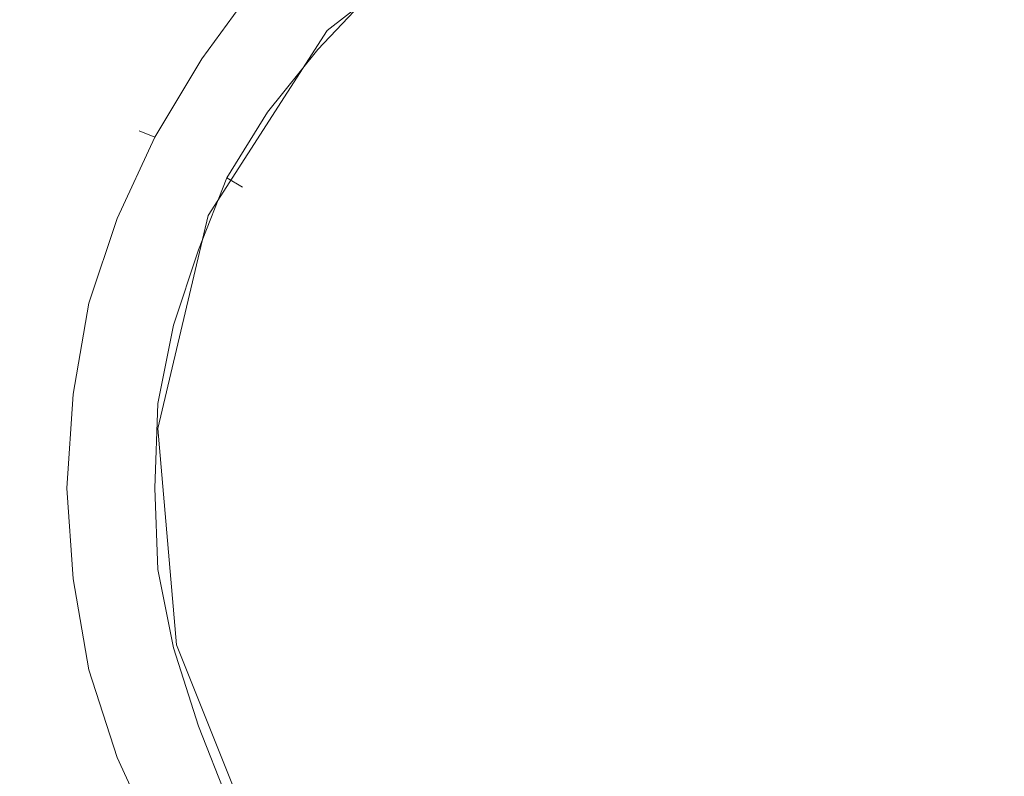
# Model space of a CAD drawing. Extents: x -847 to 847, y -375 to 375.
# Drawn here: x -656 to -624, y -9 to 16 of the extents above; entities that cross this region are included whole.
import ezdxf

# ---------------------------------------------------------------- set-up
doc = ezdxf.new("R2010")
doc.units = 0
doc.header["$LTSCALE"] = 500
doc.header["$MEASUREMENT"] = 0
doc.layers.add('CRS0', color=7, linetype='Continuous')
doc.layers.add('CRS1', color=7, linetype='Continuous')

msp = doc.modelspace()

# ---------------------------------------------------------------- linework, layer by layer
at = {"layer": 'CRS0', "lineweight": 0, "invisible_edges": 15}
for points in [[(-645.3, 33.3, -202), (-664.2, 0, -201), (-645.4, 0, -202), (-645.3, 33.3, -202)], [(-664.2, 0, -201), (-645.3, 33.3, -202), (-664.1, 33.3, -201), (-664.2, 0, -201)], [(-621.6, 0, -202.5), (-645.3, 33.3, -202), (-645.4, 0, -202), (-621.6, 0, -202.5)], [(-645.3, 33.3, -202), (-621.6, 0, -202.5), (-621.6, 33.3, -202.5), (-645.3, 33.3, -202)], [(-645.3, -33.3, -202), (-664.2, 0, -201), (-664.1, -33.3, -201), (-645.3, -33.3, -202)], [(-664.2, 0, -201), (-645.3, -33.3, -202), (-645.4, 0, -202), (-664.2, 0, -201)], [(-645.3, -33.3, -202), (-621.6, 0, -202.5), (-645.4, 0, -202), (-645.3, -33.3, -202)], [(-621.6, 0, -202.5), (-645.3, -33.3, -202), (-621.6, -33.3, -202.5), (-621.6, 0, -202.5)]]:
    msp.add_3dface(points, dxfattribs=at)
at = {"layer": 'CRS1', "lineweight": 0}
for points, invisible_edges in [([(-645.7, 15.2, -200.3), (-638.8, 16.8, -199.5), (-640.2, 19.5, -200.3), (-645.7, 15.2, -200.3)], 11), ([(-645.7, 15.2, -200.9), (-640.2, 19.5, -200.3), (-640.2, 19.5, -200.9), (-645.7, 15.2, -200.9)], 11), ([(-645.7, 15.2, -200.3), (-640.2, 19.5, -200.3), (-645.7, 15.2, -200.9), (-645.7, 15.2, -200.3)], 15), ([(-638.8, 16.8, -199.5), (-632.6, 15.5, -198.8), (-633.1, 18.7, -199.5), (-638.8, 16.8, -199.5)], 15), ([(-633.1, 18.7, -199.5), (-627.7, 15.5, -198.8), (-627.2, 18.7, -199.5), (-633.1, 18.7, -199.5)], 15), ([(-632.6, 15.5, -198.8), (-627.7, 15.5, -198.8), (-633.1, 18.7, -199.5), (-632.6, 15.5, -198.8)], 15), ([(-627.7, 15.5, -198.8), (-623.1, 13.9, -198.8), (-627.2, 18.7, -199.5), (-627.7, 15.5, -198.8)], 15), ([(-627.2, 18.7, -199.5), (-623.1, 13.9, -198.8), (-621.5, 16.8, -199.5), (-627.2, 18.7, -199.5)], 15), ([(-646, 14.6, -201.5), (-645.2, 17.4, -200.9), (-647.1, 15.6, -200.9), (-646, 14.6, -201.5)], 15), ([(-645.2, 17.4, -200.9), (-646, 14.6, -201.5), (-644.3, 16.4, -201.5), (-645.2, 17.4, -200.9)], 13), ([(-649.7, 14.3, -201.5), (-648.5, 16.9, -202.9), (-650.2, 14.6, -202.9), (-649.7, 14.3, -201.5)], 15), ([(-648.1, 16.5, -204.4), (-650.2, 14.6, -202.9), (-648.5, 16.9, -202.9), (-648.1, 16.5, -204.4)], 15), ([(-648.5, 16.9, -202.9), (-649.7, 14.3, -201.5), (-648.1, 16.5, -201.5), (-648.5, 16.9, -202.9)], 13), ([(-643.5, 13, -199.5), (-638.8, 16.8, -199.5), (-645.7, 15.2, -200.3), (-643.5, 13, -199.5)], 15), ([(-643.5, 13, -199.5), (-637.2, 13.9, -198.8), (-638.8, 16.8, -199.5), (-643.5, 13, -199.5)], 15), ([(-637.2, 13.9, -198.8), (-632.6, 15.5, -198.8), (-638.8, 16.8, -199.5), (-637.2, 13.9, -198.8)], 15), ([(-650.2, 14.6, -202.9), (-648.1, 16.5, -204.4), (-649.7, 14.3, -204.4), (-650.2, 14.6, -202.9)], 15), ([(-648.7, 13.5, -200.9), (-648.1, 16.5, -201.5), (-649.7, 14.3, -201.5), (-648.7, 13.5, -200.9)], 15), ([(-647.1, 15.6, -204.9), (-649.7, 14.3, -204.4), (-648.1, 16.5, -204.4), (-647.1, 15.6, -204.9)], 13), ([(-648.1, 16.5, -201.5), (-648.7, 13.5, -200.9), (-647.1, 15.6, -200.9), (-648.1, 16.5, -201.5)], 15), ([(-647.1, 15.6, -204.9), (-644.3, 16.4, -204.4), (-646, 14.6, -204.4), (-647.1, 15.6, -204.9)], 15), ([(-645.6, 14.3, -202.9), (-644.3, 16.4, -201.5), (-646, 14.6, -201.5), (-645.6, 14.3, -202.9)], 15), ([(-643.9, 16, -202.9), (-646, 14.6, -204.4), (-644.3, 16.4, -204.4), (-643.9, 16, -202.9)], 13), ([(-644.3, 16.4, -201.5), (-645.6, 14.3, -202.9), (-643.9, 16, -202.9), (-644.3, 16.4, -201.5)], 15), ([(-646, 14.6, -204.4), (-643.9, 16, -202.9), (-645.6, 14.3, -202.9), (-646, 14.6, -204.4)], 15), ([(-649.7, 14.3, -204.4), (-647.1, 15.6, -204.9), (-648.7, 13.5, -204.9), (-649.7, 14.3, -204.4)], 15), ([(-647.6, 12.6, -201.5), (-647.1, 15.6, -200.9), (-648.7, 13.5, -200.9), (-647.6, 12.6, -201.5)], 15), ([(-646, 14.6, -204.4), (-648.7, 13.5, -204.9), (-647.1, 15.6, -204.9), (-646, 14.6, -204.4)], 15), ([(-647.1, 15.6, -200.9), (-647.6, 12.6, -201.5), (-646, 14.6, -201.5), (-647.1, 15.6, -200.9)], 13), ([(-637.2, 13.9, -198.8), (-632, 11.9, -198.3), (-632.6, 15.5, -198.8), (-637.2, 13.9, -198.8)], 15), ([(-632.6, 15.5, -198.8), (-628.3, 11.9, -198.3), (-627.7, 15.5, -198.8), (-632.6, 15.5, -198.8)], 15), ([(-632, 11.9, -198.3), (-628.3, 11.9, -198.3), (-632.6, 15.5, -198.8), (-632, 11.9, -198.3)], 15), ([(-628.3, 11.9, -198.3), (-624.8, 10.7, -198.3), (-627.7, 15.5, -198.8), (-628.3, 11.9, -198.3)], 15), ([(-627.7, 15.5, -198.8), (-624.8, 10.7, -198.3), (-623.1, 13.9, -198.8), (-627.7, 15.5, -198.8)], 15), ([(-649.5, 9.3, -200.3), (-643.5, 13, -199.5), (-645.7, 15.2, -200.3), (-649.5, 9.3, -200.3)], 11), ([(-649.5, 9.3, -200.9), (-645.7, 15.2, -200.3), (-645.7, 15.2, -200.9), (-649.5, 9.3, -200.9)], 11), ([(-649.5, 9.3, -200.3), (-645.7, 15.2, -200.3), (-649.5, 9.3, -200.9), (-649.5, 9.3, -200.3)], 11), ([(-651.2, 11.8, -201.5), (-650.2, 14.6, -202.9), (-651.7, 12, -202.9), (-651.2, 11.8, -201.5)], 11), ([(-649.7, 14.3, -204.4), (-651.7, 12, -202.9), (-650.2, 14.6, -202.9), (-649.7, 14.3, -204.4)], 15), ([(-650.2, 14.6, -202.9), (-651.2, 11.8, -201.5), (-649.7, 14.3, -201.5), (-650.2, 14.6, -202.9)], 13), ([(-648.7, 13.5, -204.9), (-646, 14.6, -204.4), (-647.6, 12.6, -204.4), (-648.7, 13.5, -204.9)], 15), ([(-647.1, 12.3, -202.9), (-646, 14.6, -201.5), (-647.6, 12.6, -201.5), (-647.1, 12.3, -202.9)], 15), ([(-645.6, 14.3, -202.9), (-647.6, 12.6, -204.4), (-646, 14.6, -204.4), (-645.6, 14.3, -202.9)], 13), ([(-646, 14.6, -201.5), (-647.1, 12.3, -202.9), (-645.6, 14.3, -202.9), (-646, 14.6, -201.5)], 15), ([(-651.7, 12, -202.9), (-649.7, 14.3, -204.4), (-651.2, 11.8, -204.4), (-651.7, 12, -202.9)], 11), ([(-650, 11.1, -200.9), (-649.7, 14.3, -201.5), (-651.2, 11.8, -201.5), (-650, 11.1, -200.9)], 15), ([(-648.7, 13.5, -204.9), (-651.2, 11.8, -204.4), (-649.7, 14.3, -204.4), (-648.7, 13.5, -204.9)], 13), ([(-649.7, 14.3, -201.5), (-650, 11.1, -200.9), (-648.7, 13.5, -200.9), (-649.7, 14.3, -201.5)], 15), ([(-647.6, 12.6, -204.4), (-645.6, 14.3, -202.9), (-647.1, 12.3, -202.9), (-647.6, 12.6, -204.4)], 15), ([(-641, 10.8, -198.8), (-637.2, 13.9, -198.8), (-643.5, 13, -199.5), (-641, 10.8, -198.8)], 15), ([(-641, 10.8, -198.8), (-635.5, 10.7, -198.3), (-637.2, 13.9, -198.8), (-641, 10.8, -198.8)], 15), ([(-635.5, 10.7, -198.3), (-632, 11.9, -198.3), (-637.2, 13.9, -198.8), (-635.5, 10.7, -198.3)], 15), ([(-624.8, 10.7, -198.3), (-621.8, 8.4, -198.3), (-623.1, 13.9, -198.8), (-624.8, 10.7, -198.3)], 15), ([(-651.2, 11.8, -204.4), (-648.7, 13.5, -204.9), (-650, 11.1, -204.9), (-651.2, 11.8, -204.4)], 15), ([(-648.9, 10.5, -201.5), (-648.7, 13.5, -200.9), (-650, 11.1, -200.9), (-648.9, 10.5, -201.5)], 15), ([(-647.6, 12.6, -204.4), (-650, 11.1, -204.9), (-648.7, 13.5, -204.9), (-647.6, 12.6, -204.4)], 15), ([(-648.7, 13.5, -200.9), (-648.9, 10.5, -201.5), (-647.6, 12.6, -201.5), (-648.7, 13.5, -200.9)], 13), ([(-646.7, 8.1, -199.5), (-643.5, 13, -199.5), (-649.5, 9.3, -200.3), (-646.7, 8.1, -199.5)], 15), ([(-646.7, 8.1, -199.5), (-641, 10.8, -198.8), (-643.5, 13, -199.5), (-646.7, 8.1, -199.5)], 15), ([(-650, 11.1, -204.9), (-647.6, 12.6, -204.4), (-648.9, 10.5, -204.4), (-650, 11.1, -204.9)], 15), ([(-648.4, 10.2, -202.9), (-647.6, 12.6, -201.5), (-648.9, 10.5, -201.5), (-648.4, 10.2, -202.9)], 11), ([(-647.1, 12.3, -202.9), (-648.9, 10.5, -204.4), (-647.6, 12.6, -204.4), (-647.1, 12.3, -202.9)], 13), ([(-647.6, 12.6, -201.5), (-648.4, 10.2, -202.9), (-647.1, 12.3, -202.9), (-647.6, 12.6, -201.5)], 15), ([(-648.9, 10.5, -204.4), (-647.1, 12.3, -202.9), (-648.4, 10.2, -202.9), (-648.9, 10.5, -204.4)], 11), ([(-652.4, 9.2, -201.5), (-651.7, 12, -202.9), (-652.9, 9.4, -202.9), (-652.4, 9.2, -201.5)], 15), ([(-651.2, 11.8, -204.4), (-652.9, 9.4, -202.9), (-651.7, 12, -202.9), (-651.2, 11.8, -204.4)], 15), ([(-651.7, 12, -202.9), (-652.4, 9.2, -201.5), (-651.2, 11.8, -201.5), (-651.7, 12, -202.9)], 13), ([(-652.9, 9.4, -202.9), (-651.2, 11.8, -204.4), (-652.4, 9.2, -204.4), (-652.9, 9.4, -202.9)], 15), ([(-651.1, 8.7, -200.9), (-651.2, 11.8, -201.5), (-652.4, 9.2, -201.5), (-651.1, 8.7, -200.9)], 15), ([(-650, 11.1, -204.9), (-652.4, 9.2, -204.4), (-651.2, 11.8, -204.4), (-650, 11.1, -204.9)], 13), ([(-651.2, 11.8, -201.5), (-651.1, 8.7, -200.9), (-650, 11.1, -200.9), (-651.2, 11.8, -201.5)], 15), ([(-635.5, 10.7, -198.3), (-631.4, 8.3, -197.9), (-632, 11.9, -198.3), (-635.5, 10.7, -198.3)], 15), ([(-632, 11.9, -198.3), (-628.9, 8.3, -197.9), (-628.3, 11.9, -198.3), (-632, 11.9, -198.3)], 15), ([(-631.4, 8.3, -197.9), (-628.9, 8.3, -197.9), (-632, 11.9, -198.3), (-631.4, 8.3, -197.9)], 15), ([(-628.9, 8.3, -197.9), (-626.5, 7.5, -197.9), (-628.3, 11.9, -198.3), (-628.9, 8.3, -197.9)], 15), ([(-628.3, 11.9, -198.3), (-626.5, 7.5, -197.9), (-624.8, 10.7, -198.3), (-628.3, 11.9, -198.3)], 15), ([(-652.4, 9.2, -204.4), (-650, 11.1, -204.9), (-651.1, 8.7, -204.9), (-652.4, 9.2, -204.4)], 15), ([(-649.8, 8.2, -201.5), (-650, 11.1, -200.9), (-651.1, 8.7, -200.9), (-649.8, 8.2, -201.5)], 15), ([(-648.9, 10.5, -204.4), (-651.1, 8.7, -204.9), (-650, 11.1, -204.9), (-648.9, 10.5, -204.4)], 15), ([(-650, 11.1, -200.9), (-649.8, 8.2, -201.5), (-648.9, 10.5, -201.5), (-650, 11.1, -200.9)], 13), ([(-643.7, 6.7, -198.8), (-641, 10.8, -198.8), (-646.7, 8.1, -199.5), (-643.7, 6.7, -198.8)], 15), ([(-643.7, 6.7, -198.8), (-638.5, 8.4, -198.3), (-641, 10.8, -198.8), (-643.7, 6.7, -198.8)], 15), ([(-638.5, 8.4, -198.3), (-635.5, 10.7, -198.3), (-641, 10.8, -198.8), (-638.5, 8.4, -198.3)], 15), ([(-638.5, 8.4, -198.3), (-633.8, 7.5, -197.9), (-635.5, 10.7, -198.3), (-638.5, 8.4, -198.3)], 15), ([(-633.8, 7.5, -197.9), (-631.4, 8.3, -197.9), (-635.5, 10.7, -198.3), (-633.8, 7.5, -197.9)], 15), ([(-626.5, 7.5, -197.9), (-624.5, 5.9, -197.9), (-624.8, 10.7, -198.3), (-626.5, 7.5, -197.9)], 15), ([(-624.8, 10.7, -198.3), (-624.5, 5.9, -197.9), (-621.8, 8.4, -198.3), (-624.8, 10.7, -198.3)], 15), ([(-651.1, 8.7, -204.9), (-648.9, 10.5, -204.4), (-649.8, 8.2, -204.4), (-651.1, 8.7, -204.9)], 15), ([(-649.4, 8, -202.9), (-648.9, 10.5, -201.5), (-649.8, 8.2, -201.5), (-649.4, 8, -202.9)], 15), ([(-648.4, 10.2, -202.9), (-649.8, 8.2, -204.4), (-648.9, 10.5, -204.4), (-648.4, 10.2, -202.9)], 13), ([(-648.9, 10.5, -201.5), (-649.4, 8, -202.9), (-648.4, 10.2, -202.9), (-648.9, 10.5, -201.5)], 15), ([(-649.8, 8.2, -204.4), (-648.4, 10.2, -202.9), (-649.4, 8, -202.9), (-649.8, 8.2, -204.4)], 15), ([(-653.3, 6.5, -201.5), (-652.9, 9.4, -202.9), (-653.8, 6.6, -202.9), (-653.3, 6.5, -201.5)], 15), ([(-652.4, 9.2, -204.4), (-653.8, 6.6, -202.9), (-652.9, 9.4, -202.9), (-652.4, 9.2, -204.4)], 15), ([(-653.8, 6.6, -202.9), (-652.4, 9.2, -204.4), (-653.3, 6.5, -204.4), (-653.8, 6.6, -202.9)], 15), ([(-652.9, 9.4, -202.9), (-653.3, 6.5, -201.5), (-652.4, 9.2, -201.5), (-652.9, 9.4, -202.9)], 13), ([(-651.9, 6.1, -200.9), (-652.4, 9.2, -201.5), (-653.3, 6.5, -201.5), (-651.9, 6.1, -200.9)], 15), ([(-651.1, 8.7, -204.9), (-653.3, 6.5, -204.4), (-652.4, 9.2, -204.4), (-651.1, 8.7, -204.9)], 13), ([(-652.4, 9.2, -201.5), (-651.9, 6.1, -200.9), (-651.1, 8.7, -200.9), (-652.4, 9.2, -201.5)], 15), ([(-651.1, 2.5, -200.3), (-646.7, 8.1, -199.5), (-649.5, 9.3, -200.3), (-651.1, 2.5, -200.3)], 11), ([(-651.1, 2.5, -200.9), (-649.5, 9.3, -200.3), (-649.5, 9.3, -200.9), (-651.1, 2.5, -200.9)], 11), ([(-651.1, 2.5, -200.3), (-649.5, 9.3, -200.3), (-651.1, 2.5, -200.9), (-651.1, 2.5, -200.3)], 15), ([(-653.3, 6.5, -204.4), (-651.1, 8.7, -204.9), (-651.9, 6.1, -204.9), (-653.3, 6.5, -204.4)], 15), ([(-650.6, 5.8, -201.5), (-651.1, 8.7, -200.9), (-651.9, 6.1, -200.9), (-650.6, 5.8, -201.5)], 15), ([(-649.8, 8.2, -204.4), (-651.9, 6.1, -204.9), (-651.1, 8.7, -204.9), (-649.8, 8.2, -204.4)], 15), ([(-651.1, 8.7, -200.9), (-650.6, 5.8, -201.5), (-649.8, 8.2, -201.5), (-651.1, 8.7, -200.9)], 13), ([(-651.9, 6.1, -204.9), (-649.8, 8.2, -204.4), (-650.6, 5.8, -204.4), (-651.9, 6.1, -204.9)], 15), ([(-650, 5.6, -202.9), (-649.8, 8.2, -201.5), (-650.6, 5.8, -201.5), (-650, 5.6, -202.9)], 15), ([(-649.4, 8, -202.9), (-650.6, 5.8, -204.4), (-649.8, 8.2, -204.4), (-649.4, 8, -202.9)], 13), ([(-649.8, 8.2, -201.5), (-650, 5.6, -202.9), (-649.4, 8, -202.9), (-649.8, 8.2, -201.5)], 15), ([(-640.5, 5.3, -198.3), (-638.5, 8.4, -198.3), (-643.7, 6.7, -198.8), (-640.5, 5.3, -198.3)], 15), ([(-640.5, 5.3, -198.3), (-635.7, 5.9, -197.9), (-638.5, 8.4, -198.3), (-640.5, 5.3, -198.3)], 15), ([(-635.7, 5.9, -197.9), (-633.8, 7.5, -197.9), (-638.5, 8.4, -198.3), (-635.7, 5.9, -197.9)], 15), ([(-633.8, 7.5, -197.9), (-630.8, 4.6, -197.6), (-631.4, 8.3, -197.9), (-633.8, 7.5, -197.9)], 15), ([(-631.4, 8.3, -197.9), (-629.5, 4.6, -197.6), (-628.9, 8.3, -197.9), (-631.4, 8.3, -197.9)], 15), ([(-630.8, 4.6, -197.6), (-629.5, 4.6, -197.6), (-631.4, 8.3, -197.9), (-630.8, 4.6, -197.6)], 15), ([(-629.5, 4.6, -197.6), (-628.3, 4.2, -197.6), (-628.9, 8.3, -197.9), (-629.5, 4.6, -197.6)], 15), ([(-628.9, 8.3, -197.9), (-628.3, 4.2, -197.6), (-626.5, 7.5, -197.9), (-628.9, 8.3, -197.9)], 15), ([(-624.5, 5.9, -197.9), (-623.2, 3.8, -197.9), (-621.8, 8.4, -198.3), (-624.5, 5.9, -197.9)], 15), ([(-648.2, 2.3, -199.5), (-646.7, 8.1, -199.5), (-651.1, 2.5, -200.3), (-648.2, 2.3, -199.5)], 15), ([(-650.6, 5.8, -204.4), (-649.4, 8, -202.9), (-650, 5.6, -202.9), (-650.6, 5.8, -204.4)], 15), ([(-648.2, 2.3, -199.5), (-643.7, 6.7, -198.8), (-646.7, 8.1, -199.5), (-648.2, 2.3, -199.5)], 15), ([(-635.7, 5.9, -197.9), (-632, 4.2, -197.6), (-633.8, 7.5, -197.9), (-635.7, 5.9, -197.9)], 15), ([(-632, 4.2, -197.6), (-630.8, 4.6, -197.6), (-633.8, 7.5, -197.9), (-632, 4.2, -197.6)], 15), ([(-628.3, 4.2, -197.6), (-627.3, 3.4, -197.6), (-626.5, 7.5, -197.9), (-628.3, 4.2, -197.6)], 15), ([(-626.5, 7.5, -197.9), (-627.3, 3.4, -197.6), (-624.5, 5.9, -197.9), (-626.5, 7.5, -197.9)], 15), ([(-653.8, 3.6, -201.5), (-653.8, 6.6, -202.9), (-654.4, 3.7, -202.9), (-653.8, 3.6, -201.5)], 15), ([(-653.3, 6.5, -204.4), (-654.4, 3.7, -202.9), (-653.8, 6.6, -202.9), (-653.3, 6.5, -204.4)], 15), ([(-653.8, 6.6, -202.9), (-653.8, 3.6, -201.5), (-653.3, 6.5, -201.5), (-653.8, 6.6, -202.9)], 13), ([(-644.9, 2, -198.8), (-643.7, 6.7, -198.8), (-648.2, 2.3, -199.5), (-644.9, 2, -198.8)], 15), ([(-644.9, 2, -198.8), (-640.5, 5.3, -198.3), (-643.7, 6.7, -198.8), (-644.9, 2, -198.8)], 15), ([(-654.4, 3.7, -202.9), (-653.3, 6.5, -204.4), (-653.8, 3.6, -204.4), (-654.4, 3.7, -202.9)], 15), ([(-652.4, 3.4, -200.9), (-653.3, 6.5, -201.5), (-653.8, 3.6, -201.5), (-652.4, 3.4, -200.9)], 15), ([(-651.9, 6.1, -204.9), (-653.8, 3.6, -204.4), (-653.3, 6.5, -204.4), (-651.9, 6.1, -204.9)], 13), ([(-653.3, 6.5, -201.5), (-652.4, 3.4, -200.9), (-651.9, 6.1, -200.9), (-653.3, 6.5, -201.5)], 15), ([(-653.8, 3.6, -204.4), (-651.9, 6.1, -204.9), (-652.4, 3.4, -204.9), (-653.8, 3.6, -204.4)], 15), ([(-651.1, 3.3, -201.5), (-651.9, 6.1, -200.9), (-652.4, 3.4, -200.9), (-651.1, 3.3, -201.5)], 15), ([(-650.6, 5.8, -204.4), (-652.4, 3.4, -204.9), (-651.9, 6.1, -204.9), (-650.6, 5.8, -204.4)], 15), ([(-651.9, 6.1, -200.9), (-651.1, 3.3, -201.5), (-650.6, 5.8, -201.5), (-651.9, 6.1, -200.9)], 13), ([(-652.4, 3.4, -204.9), (-650.6, 5.8, -204.4), (-651.1, 3.3, -204.4), (-652.4, 3.4, -204.9)], 15), ([(-650.5, 3.2, -202.9), (-650.6, 5.8, -201.5), (-651.1, 3.3, -201.5), (-650.5, 3.2, -202.9)], 15), ([(-650, 5.6, -202.9), (-651.1, 3.3, -204.4), (-650.6, 5.8, -204.4), (-650, 5.6, -202.9)], 13), ([(-650.6, 5.8, -201.5), (-650.5, 3.2, -202.9), (-650, 5.6, -202.9), (-650.6, 5.8, -201.5)], 15), ([(-637.1, 3.8, -197.9), (-635.7, 5.9, -197.9), (-640.5, 5.3, -198.3), (-637.1, 3.8, -197.9)], 15), ([(-637.1, 3.8, -197.9), (-633, 3.4, -197.6), (-635.7, 5.9, -197.9), (-637.1, 3.8, -197.9)], 15), ([(-633, 3.4, -197.6), (-632, 4.2, -197.6), (-635.7, 5.9, -197.9), (-633, 3.4, -197.6)], 15), ([(-627.3, 3.4, -197.6), (-626.6, 2.3, -197.6), (-624.5, 5.9, -197.9), (-627.3, 3.4, -197.6)], 15), ([(-624.5, 5.9, -197.9), (-626.6, 2.3, -197.6), (-623.2, 3.8, -197.9), (-624.5, 5.9, -197.9)], 15), ([(-651.1, 3.3, -204.4), (-650, 5.6, -202.9), (-650.5, 3.2, -202.9), (-651.1, 3.3, -204.4)], 15), ([(-641.4, 1.7, -198.3), (-640.5, 5.3, -198.3), (-644.9, 2, -198.8), (-641.4, 1.7, -198.3)], 15), ([(-641.4, 1.7, -198.3), (-637.1, 3.8, -197.9), (-640.5, 5.3, -198.3), (-641.4, 1.7, -198.3)], 15), ([(-632, 4.2, -197.6), (-630.1, 0.8, -197.5), (-630.8, 4.6, -197.6), (-632, 4.2, -197.6)], 15), ([(-630.8, 4.6, -197.6), (-630.1, 0.8, -197.5), (-629.5, 4.6, -197.6), (-630.8, 4.6, -197.6)], 15), ([(-629.5, 4.6, -197.6), (-630.1, 0.8, -197.5), (-628.3, 4.2, -197.6), (-629.5, 4.6, -197.6)], 15), ([(-633, 3.4, -197.6), (-630.1, 0.8, -197.5), (-632, 4.2, -197.6), (-633, 3.4, -197.6)], 15), ([(-628.3, 4.2, -197.6), (-630.1, 0.8, -197.5), (-627.3, 3.4, -197.6), (-628.3, 4.2, -197.6)], 15), ([(-637.7, 1.4, -197.9), (-637.1, 3.8, -197.9), (-641.4, 1.7, -198.3), (-637.7, 1.4, -197.9)], 15), ([(-637.7, 1.4, -197.9), (-633.7, 2.3, -197.6), (-637.1, 3.8, -197.9), (-637.7, 1.4, -197.9)], 15), ([(-633.7, 2.3, -197.6), (-633, 3.4, -197.6), (-637.1, 3.8, -197.9), (-633.7, 2.3, -197.6)], 15), ([(-626.6, 2.3, -197.6), (-626.3, 1.1, -197.6), (-623.2, 3.8, -197.9), (-626.6, 2.3, -197.6)], 15), ([(-623.2, 3.8, -197.9), (-626.3, 1.1, -197.6), (-622.6, 1.4, -197.9), (-623.2, 3.8, -197.9)], 15), ([(-654, 0.6, -201.5), (-654.4, 3.7, -202.9), (-654.6, 0.6, -202.9), (-654, 0.6, -201.5)], 15), ([(-653.8, 3.6, -204.4), (-654.6, 0.6, -202.9), (-654.4, 3.7, -202.9), (-653.8, 3.6, -204.4)], 15), ([(-654.6, 0.6, -202.9), (-653.8, 3.6, -204.4), (-654, 0.6, -204.4), (-654.6, 0.6, -202.9)], 15), ([(-654.4, 3.7, -202.9), (-654, 0.6, -201.5), (-653.8, 3.6, -201.5), (-654.4, 3.7, -202.9)], 13), ([(-652.6, 0.6, -200.9), (-653.8, 3.6, -201.5), (-654, 0.6, -201.5), (-652.6, 0.6, -200.9)], 15), ([(-652.4, 3.4, -204.9), (-654, 0.6, -204.4), (-653.8, 3.6, -204.4), (-652.4, 3.4, -204.9)], 13), ([(-653.8, 3.6, -201.5), (-652.6, 0.6, -200.9), (-652.4, 3.4, -200.9), (-653.8, 3.6, -201.5)], 15), ([(-654, 0.6, -204.4), (-652.4, 3.4, -204.9), (-652.6, 0.6, -204.9), (-654, 0.6, -204.4)], 15), ([(-651.2, 0.6, -201.5), (-652.4, 3.4, -200.9), (-652.6, 0.6, -200.9), (-651.2, 0.6, -201.5)], 15), ([(-651.1, 3.3, -204.4), (-652.6, 0.6, -204.9), (-652.4, 3.4, -204.9), (-651.1, 3.3, -204.4)], 15), ([(-652.6, 0.6, -204.9), (-651.1, 3.3, -204.4), (-651.2, 0.6, -204.4), (-652.6, 0.6, -204.9)], 15), ([(-652.4, 3.4, -200.9), (-651.2, 0.6, -201.5), (-651.1, 3.3, -201.5), (-652.4, 3.4, -200.9)], 13), ([(-650.7, 0.6, -202.9), (-651.1, 3.3, -201.5), (-651.2, 0.6, -201.5), (-650.7, 0.6, -202.9)], 15), ([(-650.5, 3.2, -202.9), (-651.2, 0.6, -204.4), (-651.1, 3.3, -204.4), (-650.5, 3.2, -202.9)], 13), ([(-651.2, 0.6, -204.4), (-650.5, 3.2, -202.9), (-650.7, 0.6, -202.9), (-651.2, 0.6, -204.4)], 15), ([(-651.1, 3.3, -201.5), (-650.7, 0.6, -202.9), (-650.5, 3.2, -202.9), (-651.1, 3.3, -201.5)], 15), ([(-633.7, 2.3, -197.6), (-630.1, 0.8, -197.5), (-633, 3.4, -197.6), (-633.7, 2.3, -197.6)], 15), ([(-627.3, 3.4, -197.6), (-630.1, 0.8, -197.5), (-626.6, 2.3, -197.6), (-627.3, 3.4, -197.6)], 15), ([(-650.5, -4.4, -200.3), (-648.2, 2.3, -199.5), (-651.1, 2.5, -200.3), (-650.5, -4.4, -200.3)], 11), ([(-650.5, -4.4, -200.9), (-651.1, 2.5, -200.3), (-651.1, 2.5, -200.9), (-650.5, -4.4, -200.9)], 11), ([(-650.5, -4.4, -200.3), (-651.1, 2.5, -200.3), (-650.5, -4.4, -200.9), (-650.5, -4.4, -200.3)], 15), ([(-647.7, -3.7, -199.5), (-648.2, 2.3, -199.5), (-650.5, -4.4, -200.3), (-647.7, -3.7, -199.5)], 15), ([(-647.7, -3.7, -199.5), (-644.9, 2, -198.8), (-648.2, 2.3, -199.5), (-647.7, -3.7, -199.5)], 15), ([(-634, 1.1, -197.6), (-633.7, 2.3, -197.6), (-637.7, 1.4, -197.9), (-634, 1.1, -197.6)], 15), ([(-634, 1.1, -197.6), (-630.1, 0.8, -197.5), (-633.7, 2.3, -197.6), (-634, 1.1, -197.6)], 15), ([(-626.6, 2.3, -197.6), (-630.1, 0.8, -197.5), (-626.3, 1.1, -197.6), (-626.6, 2.3, -197.6)], 15), ([(-644.5, -2.9, -198.8), (-644.9, 2, -198.8), (-647.7, -3.7, -199.5), (-644.5, -2.9, -198.8)], 15), ([(-644.5, -2.9, -198.8), (-641.4, 1.7, -198.3), (-644.9, 2, -198.8), (-644.5, -2.9, -198.8)], 15), ([(-641.1, -2, -198.3), (-641.4, 1.7, -198.3), (-644.5, -2.9, -198.8), (-641.1, -2, -198.3)], 15), ([(-641.1, -2, -198.3), (-637.7, 1.4, -197.9), (-641.4, 1.7, -198.3), (-641.1, -2, -198.3)], 15), ([(-637.5, -1.1, -197.9), (-637.7, 1.4, -197.9), (-641.1, -2, -198.3), (-637.5, -1.1, -197.9)], 15), ([(-637.5, -1.1, -197.9), (-634, 1.1, -197.6), (-637.7, 1.4, -197.9), (-637.5, -1.1, -197.9)], 15), ([(-622.6, 1.4, -197.9), (-626.4, -0.2, -197.6), (-622.8, -1.1, -197.9), (-622.6, 1.4, -197.9)], 15), ([(-626.3, 1.1, -197.6), (-626.4, -0.2, -197.6), (-622.6, 1.4, -197.9), (-626.3, 1.1, -197.6)], 15), ([(-633.9, -0.2, -197.6), (-634, 1.1, -197.6), (-637.5, -1.1, -197.9), (-633.9, -0.2, -197.6)], 15), ([(-633.9, -0.2, -197.6), (-630.1, 0.8, -197.5), (-634, 1.1, -197.6), (-633.9, -0.2, -197.6)], 15), ([(-626.3, 1.1, -197.6), (-630.1, 0.8, -197.5), (-626.4, -0.2, -197.6), (-626.3, 1.1, -197.6)], 15), ([(-633.4, -1.3, -197.6), (-630.1, 0.8, -197.5), (-633.9, -0.2, -197.6), (-633.4, -1.3, -197.6)], 15), ([(-632.5, -2.2, -197.6), (-630.1, 0.8, -197.5), (-633.4, -1.3, -197.6), (-632.5, -2.2, -197.6)], 15), ([(-631.4, -2.9, -197.6), (-630.1, 0.8, -197.5), (-632.5, -2.2, -197.6), (-631.4, -2.9, -197.6)], 15), ([(-630.1, -3.1, -197.6), (-630.1, 0.8, -197.5), (-631.4, -2.9, -197.6), (-630.1, -3.1, -197.6)], 15), ([(-628.9, -2.9, -197.6), (-630.1, 0.8, -197.5), (-630.1, -3.1, -197.6), (-628.9, -2.9, -197.6)], 15), ([(-627.8, -2.2, -197.6), (-630.1, 0.8, -197.5), (-628.9, -2.9, -197.6), (-627.8, -2.2, -197.6)], 15), ([(-626.9, -1.3, -197.6), (-630.1, 0.8, -197.5), (-627.8, -2.2, -197.6), (-626.9, -1.3, -197.6)], 15), ([(-626.4, -0.2, -197.6), (-630.1, 0.8, -197.5), (-626.9, -1.3, -197.6), (-626.4, -0.2, -197.6)], 15), ([(-653.8, -2.3, -201.5), (-654.6, 0.6, -202.9), (-654.4, -2.4, -202.9), (-653.8, -2.3, -201.5)], 15), ([(-654.6, 0.6, -202.9), (-653.8, -2.3, -201.5), (-654, 0.6, -201.5), (-654.6, 0.6, -202.9)], 13), ([(-654, 0.6, -204.4), (-654.4, -2.4, -202.9), (-654.6, 0.6, -202.9), (-654, 0.6, -204.4)], 15), ([(-654.4, -2.4, -202.9), (-654, 0.6, -204.4), (-653.8, -2.3, -204.4), (-654.4, -2.4, -202.9)], 15), ([(-652.4, -2.2, -200.9), (-654, 0.6, -201.5), (-653.8, -2.3, -201.5), (-652.4, -2.2, -200.9)], 15), ([(-654, 0.6, -201.5), (-652.4, -2.2, -200.9), (-652.6, 0.6, -200.9), (-654, 0.6, -201.5)], 15), ([(-652.6, 0.6, -204.9), (-653.8, -2.3, -204.4), (-654, 0.6, -204.4), (-652.6, 0.6, -204.9)], 13), ([(-653.8, -2.3, -204.4), (-652.6, 0.6, -204.9), (-652.4, -2.2, -204.9), (-653.8, -2.3, -204.4)], 15), ([(-651.1, -2, -201.5), (-652.6, 0.6, -200.9), (-652.4, -2.2, -200.9), (-651.1, -2, -201.5)], 15), ([(-652.6, 0.6, -200.9), (-651.1, -2, -201.5), (-651.2, 0.6, -201.5), (-652.6, 0.6, -200.9)], 13), ([(-651.2, 0.6, -204.4), (-652.4, -2.2, -204.9), (-652.6, 0.6, -204.9), (-651.2, 0.6, -204.4)], 15), ([(-652.4, -2.2, -204.9), (-651.2, 0.6, -204.4), (-651.1, -2, -204.4), (-652.4, -2.2, -204.9)], 15), ([(-650.5, -1.9, -202.9), (-651.2, 0.6, -201.5), (-651.1, -2, -201.5), (-650.5, -1.9, -202.9)], 15), ([(-651.2, 0.6, -201.5), (-650.5, -1.9, -202.9), (-650.7, 0.6, -202.9), (-651.2, 0.6, -201.5)], 15), ([(-650.7, 0.6, -202.9), (-651.1, -2, -204.4), (-651.2, 0.6, -204.4), (-650.7, 0.6, -202.9)], 13), ([(-651.1, -2, -204.4), (-650.7, 0.6, -202.9), (-650.5, -1.9, -202.9), (-651.1, -2, -204.4)], 15), ([(-636.5, -3.4, -197.9), (-633.9, -0.2, -197.6), (-637.5, -1.1, -197.9), (-636.5, -3.4, -197.9)], 15), ([(-633.4, -1.3, -197.6), (-633.9, -0.2, -197.6), (-636.5, -3.4, -197.9), (-633.4, -1.3, -197.6)], 15), ([(-626.4, -0.2, -197.6), (-626.9, -1.3, -197.6), (-622.8, -1.1, -197.9), (-626.4, -0.2, -197.6)], 15), ([(-639.6, -5.4, -198.3), (-637.5, -1.1, -197.9), (-641.1, -2, -198.3), (-639.6, -5.4, -198.3)], 15), ([(-636.5, -3.4, -197.9), (-637.5, -1.1, -197.9), (-639.6, -5.4, -198.3), (-636.5, -3.4, -197.9)], 15), ([(-622.8, -1.1, -197.9), (-626.9, -1.3, -197.6), (-623.8, -3.4, -197.9), (-622.8, -1.1, -197.9)], 15), ([(-634.8, -5.2, -197.9), (-633.4, -1.3, -197.6), (-636.5, -3.4, -197.9), (-634.8, -5.2, -197.9)], 15), ([(-632.5, -2.2, -197.6), (-633.4, -1.3, -197.6), (-634.8, -5.2, -197.9), (-632.5, -2.2, -197.6)], 15), ([(-626.9, -1.3, -197.6), (-627.8, -2.2, -197.6), (-623.8, -3.4, -197.9), (-626.9, -1.3, -197.6)], 15), ([(-652.4, -2.2, -200.9), (-650.6, -4.5, -201.5), (-651.1, -2, -201.5), (-652.4, -2.2, -200.9)], 13), ([(-651.1, -2, -204.4), (-651.9, -4.9, -204.9), (-652.4, -2.2, -204.9), (-651.1, -2, -204.4)], 15), ([(-651.9, -4.9, -204.9), (-651.1, -2, -204.4), (-650.6, -4.5, -204.4), (-651.9, -4.9, -204.9)], 15), ([(-651.1, -2, -201.5), (-650, -4.4, -202.9), (-650.5, -1.9, -202.9), (-651.1, -2, -201.5)], 15), ([(-650.5, -1.9, -202.9), (-650.6, -4.5, -204.4), (-651.1, -2, -204.4), (-650.5, -1.9, -202.9)], 13), ([(-650, -4.4, -202.9), (-651.1, -2, -201.5), (-650.6, -4.5, -201.5), (-650, -4.4, -202.9)], 15), ([(-650.6, -4.5, -204.4), (-650.5, -1.9, -202.9), (-650, -4.4, -202.9), (-650.6, -4.5, -204.4)], 15), ([(-642.5, -7.4, -198.8), (-641.1, -2, -198.3), (-644.5, -2.9, -198.8), (-642.5, -7.4, -198.8)], 15), ([(-639.6, -5.4, -198.3), (-641.1, -2, -198.3), (-642.5, -7.4, -198.8), (-639.6, -5.4, -198.3)], 15), ([(-654.4, -2.4, -202.9), (-653.3, -5.2, -201.5), (-653.8, -2.3, -201.5), (-654.4, -2.4, -202.9)], 13), ([(-653.8, -2.3, -204.4), (-653.8, -5.3, -202.9), (-654.4, -2.4, -202.9), (-653.8, -2.3, -204.4)], 15), ([(-653.3, -5.2, -201.5), (-654.4, -2.4, -202.9), (-653.8, -5.3, -202.9), (-653.3, -5.2, -201.5)], 15), ([(-653.8, -2.3, -201.5), (-651.9, -4.9, -200.9), (-652.4, -2.2, -200.9), (-653.8, -2.3, -201.5)], 15), ([(-652.4, -2.2, -204.9), (-653.3, -5.2, -204.4), (-653.8, -2.3, -204.4), (-652.4, -2.2, -204.9)], 13), ([(-651.9, -4.9, -200.9), (-653.8, -2.3, -201.5), (-653.3, -5.2, -201.5), (-651.9, -4.9, -200.9)], 15), ([(-653.8, -5.3, -202.9), (-653.8, -2.3, -204.4), (-653.3, -5.2, -204.4), (-653.8, -5.3, -202.9)], 15), ([(-653.3, -5.2, -204.4), (-652.4, -2.2, -204.9), (-651.9, -4.9, -204.9), (-653.3, -5.2, -204.4)], 15), ([(-650.6, -4.5, -201.5), (-652.4, -2.2, -200.9), (-651.9, -4.9, -200.9), (-650.6, -4.5, -201.5)], 15), ([(-632.6, -6.5, -197.9), (-632.5, -2.2, -197.6), (-634.8, -5.2, -197.9), (-632.6, -6.5, -197.9)], 15), ([(-631.4, -2.9, -197.6), (-632.5, -2.2, -197.6), (-632.6, -6.5, -197.9), (-631.4, -2.9, -197.6)], 15), ([(-627.8, -2.2, -197.6), (-628.9, -2.9, -197.6), (-625.5, -5.2, -197.9), (-627.8, -2.2, -197.6)], 15), ([(-623.8, -3.4, -197.9), (-627.8, -2.2, -197.6), (-625.5, -5.2, -197.9), (-623.8, -3.4, -197.9)], 15), ([(-645.3, -9.2, -199.5), (-644.5, -2.9, -198.8), (-647.7, -3.7, -199.5), (-645.3, -9.2, -199.5)], 15), ([(-642.5, -7.4, -198.8), (-644.5, -2.9, -198.8), (-645.3, -9.2, -199.5), (-642.5, -7.4, -198.8)], 15), ([(-630.1, -6.9, -197.9), (-631.4, -2.9, -197.6), (-632.6, -6.5, -197.9), (-630.1, -6.9, -197.9)], 15), ([(-630.1, -3.1, -197.6), (-631.4, -2.9, -197.6), (-630.1, -6.9, -197.9), (-630.1, -3.1, -197.6)], 15), ([(-628.9, -2.9, -197.6), (-630.1, -3.1, -197.6), (-627.7, -6.5, -197.9), (-628.9, -2.9, -197.6)], 15), ([(-627.7, -6.5, -197.9), (-630.1, -3.1, -197.6), (-630.1, -6.9, -197.9), (-627.7, -6.5, -197.9)], 15), ([(-625.5, -5.2, -197.9), (-628.9, -2.9, -197.6), (-627.7, -6.5, -197.9), (-625.5, -5.2, -197.9)], 15), ([(-637.1, -8.2, -198.3), (-636.5, -3.4, -197.9), (-639.6, -5.4, -198.3), (-637.1, -8.2, -198.3)], 15), ([(-634.8, -5.2, -197.9), (-636.5, -3.4, -197.9), (-637.1, -8.2, -198.3), (-634.8, -5.2, -197.9)], 15), ([(-623.8, -3.4, -197.9), (-625.5, -5.2, -197.9), (-620.7, -5.4, -198.3), (-623.8, -3.4, -197.9)], 15), ([(-647.9, -10.9, -200.3), (-647.7, -3.7, -199.5), (-650.5, -4.4, -200.3), (-647.9, -10.9, -200.3)], 11), ([(-645.3, -9.2, -199.5), (-647.7, -3.7, -199.5), (-647.9, -10.9, -200.3), (-645.3, -9.2, -199.5)], 15), ([(-651.9, -4.9, -200.9), (-649.8, -7, -201.5), (-650.6, -4.5, -201.5), (-651.9, -4.9, -200.9)], 13), ([(-650.6, -4.5, -204.4), (-651.1, -7.5, -204.9), (-651.9, -4.9, -204.9), (-650.6, -4.5, -204.4)], 15), ([(-651.1, -7.5, -204.9), (-650.6, -4.5, -204.4), (-649.8, -7, -204.4), (-651.1, -7.5, -204.9)], 15), ([(-650.6, -4.5, -201.5), (-649.4, -6.8, -202.9), (-650, -4.4, -202.9), (-650.6, -4.5, -201.5)], 15), ([(-650, -4.4, -202.9), (-649.8, -7, -204.4), (-650.6, -4.5, -204.4), (-650, -4.4, -202.9)], 13), ([(-649.4, -6.8, -202.9), (-650.6, -4.5, -201.5), (-649.8, -7, -201.5), (-649.4, -6.8, -202.9)], 15), ([(-647.9, -10.9, -200.9), (-650.5, -4.4, -200.3), (-650.5, -4.4, -200.9), (-647.9, -10.9, -200.9)], 11), ([(-647.9, -10.9, -200.3), (-650.5, -4.4, -200.3), (-647.9, -10.9, -200.9), (-647.9, -10.9, -200.3)], 11), ([(-649.8, -7, -204.4), (-650, -4.4, -202.9), (-649.4, -6.8, -202.9), (-649.8, -7, -204.4)], 15), ([(-653.3, -5.2, -201.5), (-651.1, -7.5, -200.9), (-651.9, -4.9, -200.9), (-653.3, -5.2, -201.5)], 15), ([(-651.9, -4.9, -204.9), (-652.4, -8, -204.4), (-653.3, -5.2, -204.4), (-651.9, -4.9, -204.9)], 13), ([(-652.4, -8, -204.4), (-651.9, -4.9, -204.9), (-651.1, -7.5, -204.9), (-652.4, -8, -204.4)], 15), ([(-649.8, -7, -201.5), (-651.9, -4.9, -200.9), (-651.1, -7.5, -200.9), (-649.8, -7, -201.5)], 15), ([(-653.8, -5.3, -202.9), (-652.4, -8, -201.5), (-653.3, -5.2, -201.5), (-653.8, -5.3, -202.9)], 13), ([(-653.3, -5.2, -204.4), (-652.9, -8.2, -202.9), (-653.8, -5.3, -202.9), (-653.3, -5.2, -204.4)], 15), ([(-652.4, -8, -201.5), (-653.8, -5.3, -202.9), (-652.9, -8.2, -202.9), (-652.4, -8, -201.5)], 15), ([(-651.1, -7.5, -200.9), (-653.3, -5.2, -201.5), (-652.4, -8, -201.5), (-651.1, -7.5, -200.9)], 15), ([(-652.9, -8.2, -202.9), (-653.3, -5.2, -204.4), (-652.4, -8, -204.4), (-652.9, -8.2, -202.9)], 15), ([(-633.8, -10, -198.3), (-634.8, -5.2, -197.9), (-637.1, -8.2, -198.3), (-633.8, -10, -198.3)], 15), ([(-632.6, -6.5, -197.9), (-634.8, -5.2, -197.9), (-633.8, -10, -198.3), (-632.6, -6.5, -197.9)], 15), ([(-625.5, -5.2, -197.9), (-627.7, -6.5, -197.9), (-623.2, -8.2, -198.3), (-625.5, -5.2, -197.9)], 15), ([(-620.7, -5.4, -198.3), (-625.5, -5.2, -197.9), (-623.2, -8.2, -198.3), (-620.7, -5.4, -198.3)], 15), ([(-639.2, -11, -198.8), (-639.6, -5.4, -198.3), (-642.5, -7.4, -198.8), (-639.2, -11, -198.8)], 15), ([(-637.1, -8.2, -198.3), (-639.6, -5.4, -198.3), (-639.2, -11, -198.8), (-637.1, -8.2, -198.3)], 15), ([(-630.1, -10.6, -198.3), (-632.6, -6.5, -197.9), (-633.8, -10, -198.3), (-630.1, -10.6, -198.3)], 15), ([(-630.1, -6.9, -197.9), (-632.6, -6.5, -197.9), (-630.1, -10.6, -198.3), (-630.1, -6.9, -197.9)], 15), ([(-627.7, -6.5, -197.9), (-630.1, -6.9, -197.9), (-626.5, -10, -198.3), (-627.7, -6.5, -197.9)], 15), ([(-623.2, -8.2, -198.3), (-627.7, -6.5, -197.9), (-626.5, -10, -198.3), (-623.2, -8.2, -198.3)], 15), ([(-649.8, -7, -201.5), (-648.4, -9, -202.9), (-649.4, -6.8, -202.9), (-649.8, -7, -201.5)], 15), ([(-649.4, -6.8, -202.9), (-648.9, -9.3, -204.4), (-649.8, -7, -204.4), (-649.4, -6.8, -202.9)], 13), ([(-648.9, -9.3, -204.4), (-649.4, -6.8, -202.9), (-648.4, -9, -202.9), (-648.9, -9.3, -204.4)], 11), ([(-626.5, -10, -198.3), (-630.1, -6.9, -197.9), (-630.1, -10.6, -198.3), (-626.5, -10, -198.3)], 15), ([(-651.1, -7.5, -200.9), (-648.9, -9.3, -201.5), (-649.8, -7, -201.5), (-651.1, -7.5, -200.9)], 13), ([(-649.8, -7, -204.4), (-650, -10, -204.9), (-651.1, -7.5, -204.9), (-649.8, -7, -204.4)], 15), ([(-650, -10, -204.9), (-649.8, -7, -204.4), (-648.9, -9.3, -204.4), (-650, -10, -204.9)], 15), ([(-648.4, -9, -202.9), (-649.8, -7, -201.5), (-648.9, -9.3, -201.5), (-648.4, -9, -202.9)], 11), ([(-652.4, -8, -201.5), (-650, -10, -200.9), (-651.1, -7.5, -200.9), (-652.4, -8, -201.5)], 15), ([(-651.1, -7.5, -204.9), (-651.2, -10.6, -204.4), (-652.4, -8, -204.4), (-651.1, -7.5, -204.9)], 13), ([(-651.2, -10.6, -204.4), (-651.1, -7.5, -204.9), (-650, -10, -204.9), (-651.2, -10.6, -204.4)], 15), ([(-648.9, -9.3, -201.5), (-651.1, -7.5, -200.9), (-650, -10, -200.9), (-648.9, -9.3, -201.5)], 15), ([(-641.3, -13.6, -199.5), (-642.5, -7.4, -198.8), (-645.3, -9.2, -199.5), (-641.3, -13.6, -199.5)], 15), ([(-639.2, -11, -198.8), (-642.5, -7.4, -198.8), (-641.3, -13.6, -199.5), (-639.2, -11, -198.8)], 15), ([(-652.9, -8.2, -202.9), (-651.2, -10.6, -201.5), (-652.4, -8, -201.5), (-652.9, -8.2, -202.9)], 13), ([(-652.4, -8, -204.4), (-651.7, -10.9, -202.9), (-652.9, -8.2, -202.9), (-652.4, -8, -204.4)], 15), ([(-650, -10, -200.9), (-652.4, -8, -201.5), (-651.2, -10.6, -201.5), (-650, -10, -200.9)], 15), ([(-651.7, -10.9, -202.9), (-652.4, -8, -204.4), (-651.2, -10.6, -204.4), (-651.7, -10.9, -202.9)], 11), ([(-651.2, -10.6, -201.5), (-652.9, -8.2, -202.9), (-651.7, -10.9, -202.9), (-651.2, -10.6, -201.5)], 11), ([(-635, -13.3, -198.8), (-637.1, -8.2, -198.3), (-639.2, -11, -198.8), (-635, -13.3, -198.8)], 15), ([(-633.8, -10, -198.3), (-637.1, -8.2, -198.3), (-635, -13.3, -198.8), (-633.8, -10, -198.3)], 15), ([(-623.2, -8.2, -198.3), (-626.5, -10, -198.3), (-621, -11, -198.8), (-623.2, -8.2, -198.3)], 15)]:
    msp.add_3dface(points, dxfattribs=dict(at, invisible_edges=invisible_edges))

doc.saveas('drawing.dxf')
